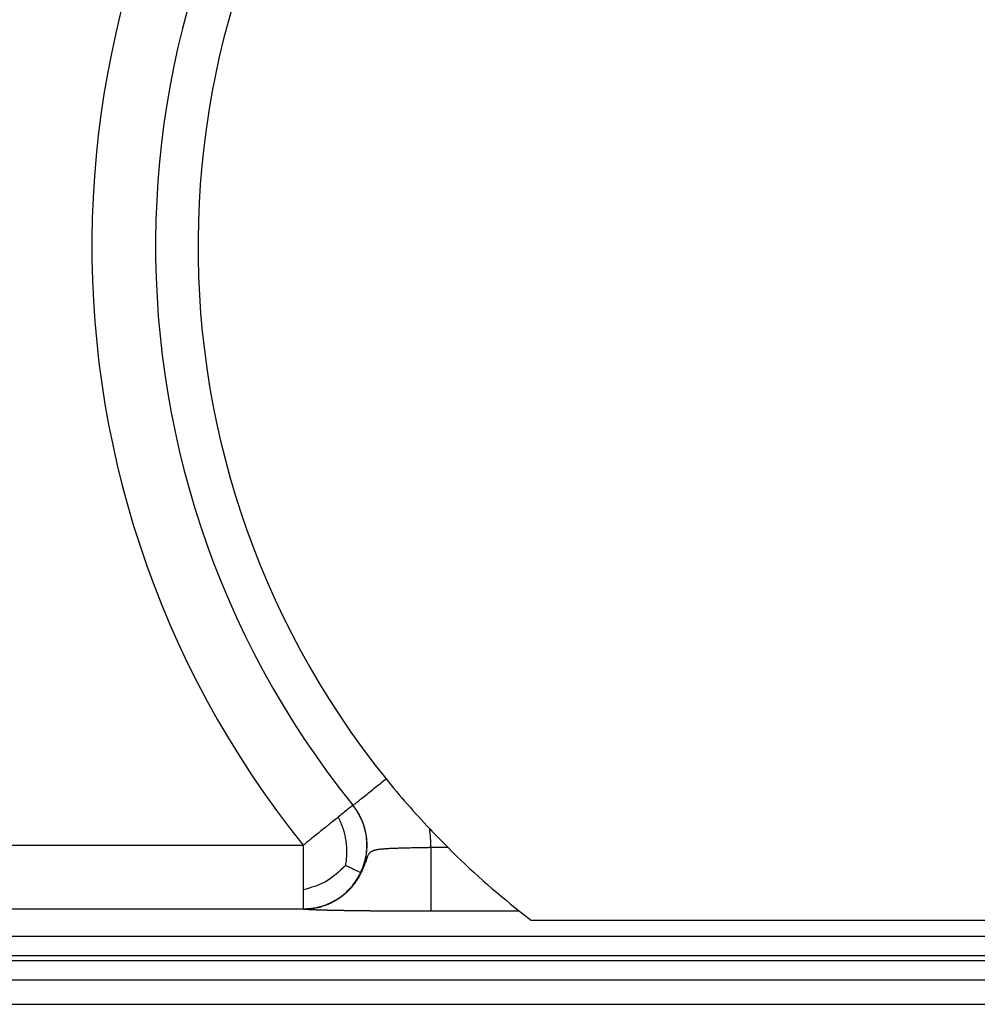
# Model space of a CAD drawing. Units: millimetres. Extents: x 46 to 343, y 19 to 229.
# Drawn here: x 93 to 104, y 167 to 179 of the extents above; entities that cross this region are included whole.
import ezdxf

# ---------------------------------------------------------------- set-up
doc = ezdxf.new("R2010")
doc.units = ezdxf.units.MM

# ---------------------------------------------------------------- blocks, each defined once
blk = doc.blocks.new('p3__18', base_point=(163.634, 330.96))
at = {"color": 7, "linetype": 'Continuous'}
blk.add_line((170.386, 334.596), (249.614, 334.596), dxfattribs=at)
blk = doc.blocks.new('23509_F__19', base_point=(163.25, 329.96))
at = {"color": 7, "linetype": 'Continuous'}
for p, q in [((193.647, 339.285), (193.65, 339.282)), ((179.072, 338.344), (192.479, 338.344)), ((195.889, 338.287), (195.481, 338.287)), ((179.072, 336.844), (192.479, 336.844)), ((197.574, 336.788), (195.481, 336.788)), ((222.145, 336.57), (197.855, 336.57)), ((175.991, 336.201), (244.009, 336.201)), ((244.048, 335.62), (175.952, 335.62)), ((175.954, 335.743), (244.046, 335.743)), ((244.048, 335.162), (175.952, 335.162)), ((170.386, 334.596), (249.614, 334.596))]:
    blk.add_line(p, q, dxfattribs=at)
for centre, radius, start, end in [((210, 352.46), 22.5, 137.7919, 218.8566), ((210, 352.46), 21, 137.7919, 218.8566), ((210, 352.46), 20, 137.7799, 218.8681), ((210, 352.46), 20, 218.8681, 223.3492), ((210, 352.46), 20, 223.3492, 225.1242), ((192.481, 338.34), 3.001, 358.9954, 7.4925), ((210, 352.46), 20, 225.1242, 231.5892), ((210, 352.46), 20, 231.5892, 232.6089)]:
    blk.add_arc(centre, radius, start, end, dxfattribs=at)
for points, knots in [([(193.65, 339.282), (193.658, 339.288), (193.674, 339.301), (193.712, 339.332), (193.772, 339.38), (193.863, 339.454), (193.978, 339.546), (194.11, 339.653), (194.262, 339.775), (194.369, 339.861), (194.428, 339.909)], [0, 0, 0, 0, 0.030862, 0.061725, 0.147962, 0.260536, 0.415202, 0.588776, 0.772063, 1, 1, 1, 1]), ([(192.487, 336.84), (192.489, 336.84), (192.493, 336.84), (192.527, 336.84), (192.588, 336.842), (192.689, 336.853), (192.799, 336.872), (192.919, 336.903), (193.036, 336.944), (193.149, 336.994), (193.258, 337.054), (193.361, 337.122), (193.458, 337.198), (193.549, 337.283), (193.633, 337.374), (193.708, 337.472), (193.776, 337.576), (193.834, 337.685), (193.883, 337.799), (193.923, 337.916), (193.953, 338.036), (193.973, 338.159), (193.983, 338.282), (193.982, 338.406), (193.972, 338.529), (193.951, 338.652), (193.92, 338.772), (193.88, 338.889), (193.83, 339.002), (193.785, 339.084), (193.753, 339.136), (193.729, 339.174), (193.695, 339.223), (193.665, 339.262), (193.65, 339.282)], [0, 0, 0, 0, 0.005648, 0.011214, 0.100782, 0.190349, 0.314074, 0.437694, 0.561418, 0.685135, 0.808745, 0.932461, 1.056189, 1.179811, 1.30354, 1.427273, 1.550902, 1.674637, 1.79838, 1.922018, 2.045763, 2.169522, 2.293176, 2.416937, 2.54073, 2.664419, 2.788214, 2.912019, 3.03572, 3.159525, 3.189753, 3.219975, 3.294364, 3.368759, 3.368759, 3.368759, 3.368759]), ([(193.647, 339.285), (193.632, 339.273), (193.602, 339.249), (193.535, 339.195), (193.436, 339.115), (193.351, 339.047), (193.305, 339.009)], [0, 0, 0, 0, 0.0570904, 0.1141807, 0.2597031, 0.4393399, 0.4393399, 0.4393399, 0.4393399]), ([(193.831, 337.697), (193.846, 337.729), (193.875, 337.793), (193.921, 337.924), (193.962, 338.091), (193.982, 338.294), (193.975, 338.492), (193.944, 338.68), (193.893, 338.856), (193.823, 339.015), (193.742, 339.159), (193.678, 339.244), (193.647, 339.285)], [0, 0, 0, 0, 0.104935, 0.20961, 0.417054, 0.620548, 0.818399, 1.009197, 1.19186, 1.365634, 1.530074, 1.685003, 1.685003, 1.685003, 1.685003]), ([(193.305, 339.009), (193.285, 338.993), (193.224, 338.944), (193.098, 338.843), (192.911, 338.692), (192.696, 338.519), (192.547, 338.399), (192.479, 338.344)], [0, 0, 0, 0, 0.076379, 0.233416, 0.486635, 0.798561, 1.06066, 1.06066, 1.06066, 1.06066]), ([(193.479, 337.87), (193.483, 337.894), (193.49, 337.94), (193.5, 338.034), (193.507, 338.15), (193.505, 338.287), (193.493, 338.419), (193.473, 338.544), (193.443, 338.664), (193.405, 338.779), (193.359, 338.894), (193.323, 338.97), (193.305, 339.009)], [0, 0, 0, 0, 0.070456, 0.141307, 0.28221, 0.41961, 0.551766, 0.678387, 0.800641, 0.921064, 1.043407, 1.172468, 1.172468, 1.172468, 1.172468]), ([(192.479, 338.344), (192.479, 338.247), (192.479, 338.058), (192.479, 337.785), (192.479, 337.531), (192.479, 337.37), (192.479, 337.292)], [0, 0, 0, 0, 0.289425, 0.567973, 0.819062, 1.051364, 1.051364, 1.051364, 1.051364]), ([(195.481, 338.287), (195.467, 338.287), (195.438, 338.286), (195.403, 338.286), (195.374, 338.285), (195.356, 338.285), (195.341, 338.285), (195.331, 338.284), (195.32, 338.284), (195.306, 338.284), (195.285, 338.284), (195.255, 338.283), (195.22, 338.282), (195.181, 338.282), (195.129, 338.281), (195.064, 338.279), (194.985, 338.278), (194.902, 338.276), (194.831, 338.274), (194.771, 338.273), (194.721, 338.271), (194.672, 338.27), (194.624, 338.268), (194.577, 338.266), (194.532, 338.264), (194.488, 338.262), (194.446, 338.259), (194.401, 338.256), (194.359, 338.253), (194.321, 338.25), (194.29, 338.246), (194.264, 338.243), (194.24, 338.24), (194.217, 338.236), (194.195, 338.232), (194.174, 338.227), (194.153, 338.222), (194.134, 338.216), (194.117, 338.21), (194.102, 338.203), (194.088, 338.196), (194.076, 338.189), (194.064, 338.181), (194.053, 338.172), (194.041, 338.16), (194.03, 338.148), (194.018, 338.132), (194.006, 338.111), (193.995, 338.089), (193.986, 338.068), (193.981, 338.054), (193.976, 338.041), (193.973, 338.032), (193.969, 338.022), (193.961, 337.999), (193.948, 337.961), (193.929, 337.905), (193.906, 337.842), (193.884, 337.788), (193.866, 337.748), (193.855, 337.723), (193.843, 337.698), (193.824, 337.659), (193.796, 337.609), (193.758, 337.544), (193.714, 337.479), (193.667, 337.416), (193.621, 337.36), (193.576, 337.311), (193.532, 337.266), (193.49, 337.227), (193.447, 337.19), (193.402, 337.153), (193.341, 337.108), (193.268, 337.06), (193.186, 337.013), (193.115, 336.979), (193.056, 336.953), (193.008, 336.934), (192.966, 336.919), (192.927, 336.907), (192.889, 336.896), (192.849, 336.885), (192.803, 336.874), (192.751, 336.863), (192.696, 336.855), (192.65, 336.849), (192.606, 336.845), (192.572, 336.842), (192.544, 336.841), (192.523, 336.84), (192.505, 336.84), (192.492, 336.84), (192.487, 336.84)], [0, 0, 0, 0, 0.043019, 0.085998, 0.107464, 0.128909, 0.141015, 0.150331, 0.161031, 0.171723, 0.194423, 0.224748, 0.260672, 0.300169, 0.341213, 0.415084, 0.495745, 0.579949, 0.664454, 0.708216, 0.759065, 0.814244, 0.856566, 0.903611, 0.953442, 0.992837, 1.035681, 1.08032, 1.126376, 1.163751, 1.19348, 1.218681, 1.242739, 1.266091, 1.288602, 1.311513, 1.331201, 1.351511, 1.370914, 1.387314, 1.400766, 1.416312, 1.430164, 1.443822, 1.460486, 1.478658, 1.493906, 1.52032, 1.55099, 1.566991, 1.587047, 1.598783, 1.607615, 1.615317, 1.630364, 1.680797, 1.737162, 1.805402, 1.882133, 1.912473, 1.937387, 1.96333, 1.998004, 2.065838, 2.136686, 2.221789, 2.300857, 2.373681, 2.439965, 2.499333, 2.561573, 2.612214, 2.670236, 2.737021, 2.839179, 2.933039, 3.01812, 3.075312, 3.126857, 3.172274, 3.208441, 3.252387, 3.288972, 3.333247, 3.394524, 3.449567, 3.497805, 3.535643, 3.579716, 3.601966, 3.620666, 3.641604, 3.657011, 3.657011, 3.657011, 3.657011]), ([(195.481, 338.287), (195.481, 338.227), (195.481, 338.107), (195.481, 337.924), (195.481, 337.757), (195.481, 337.607), (195.481, 337.477), (195.481, 337.354), (195.481, 337.247), (195.481, 337.155), (195.481, 337.079), (195.481, 337.012), (195.481, 336.953), (195.481, 336.904), (195.481, 336.864), (195.481, 336.833), (195.481, 336.81), (195.481, 336.797), (195.481, 336.79), (195.481, 336.788)], [0, 0, 0, 0, 0.178761, 0.362348, 0.54643, 0.681839, 0.812459, 0.936123, 1.050663, 1.134531, 1.210461, 1.278001, 1.336701, 1.386107, 1.426334, 1.457326, 1.479471, 1.493157, 1.498772, 1.498772, 1.498772, 1.498772]), ([(193.479, 337.87), (193.329, 337.726), (193.042, 337.452), (192.66, 337.344), (192.479, 337.292)], [0, 0, 0, 0, 0.614029, 1.170901, 1.170901, 1.170901, 1.170901]), ([(193.479, 337.87), (193.508, 337.857), (193.562, 337.83), (193.639, 337.793), (193.704, 337.761), (193.756, 337.736), (193.794, 337.717), (193.818, 337.705), (193.828, 337.699), (193.831, 337.697)], [0, 0, 0, 0, 0.0958394, 0.1818817, 0.2551037, 0.3134394, 0.3557793, 0.3819736, 0.3928471, 0.3928471, 0.3928471, 0.3928471]), ([(192.479, 336.844), (192.531, 336.846), (192.637, 336.849), (192.8, 336.876), (192.967, 336.922), (193.137, 336.992), (193.303, 337.086), (193.461, 337.205), (193.606, 337.348), (193.711, 337.485), (193.784, 337.603), (193.816, 337.666), (193.831, 337.697)], [0, 0, 0, 0, 0.154977, 0.319473, 0.493311, 0.676042, 0.866908, 1.06482, 1.268364, 1.47584, 1.580524, 1.685461, 1.685461, 1.685461, 1.685461]), ([(192.479, 337.292), (192.479, 337.265), (192.479, 337.215), (192.479, 337.145), (192.479, 337.087), (192.479, 337.038), (192.479, 336.999), (192.479, 336.964), (192.479, 336.93), (192.479, 336.898), (192.479, 336.873), (192.479, 336.855), (192.479, 336.847), (192.479, 336.844)], [0, 0, 0, 0, 0.0820135, 0.1514031, 0.209374, 0.2571309, 0.2958789, 0.3268229, 0.3635983, 0.3960569, 0.4222862, 0.4403739, 0.4484077, 0.4484077, 0.4484077, 0.4484077]), ([(192.482, 336.84), (192.482, 336.84), (192.482, 336.84), (192.481, 336.841), (192.48, 336.842), (192.479, 336.844), (192.479, 336.844)], [0, 0, 0, 0, 0.000657184, 0.001314412, 0.003485898, 0.005657215, 0.005657215, 0.005657215, 0.005657215]), ([(195.481, 336.788), (195.478, 336.788), (195.472, 336.788), (195.462, 336.788), (195.452, 336.788), (195.442, 336.788), (195.431, 336.788), (195.421, 336.788), (195.41, 336.788), (195.4, 336.788), (195.389, 336.788), (195.378, 336.788), (195.366, 336.788), (195.355, 336.788), (195.344, 336.788), (195.332, 336.788), (195.32, 336.788), (195.308, 336.788), (195.296, 336.788), (195.284, 336.788), (195.272, 336.788), (195.26, 336.788), (195.247, 336.788), (195.234, 336.788), (195.221, 336.788), (195.208, 336.788), (195.195, 336.788), (195.182, 336.788), (195.169, 336.789), (195.155, 336.789), (195.142, 336.789), (195.128, 336.789), (195.114, 336.789), (195.101, 336.789), (195.086, 336.789), (195.072, 336.789), (195.058, 336.789), (195.044, 336.789), (195.029, 336.789), (195.015, 336.789), (195, 336.789), (194.985, 336.789), (194.97, 336.789), (194.955, 336.789), (194.94, 336.789), (194.925, 336.789), (194.91, 336.789), (194.894, 336.789), (194.879, 336.789), (194.863, 336.789), (194.847, 336.789), (194.832, 336.789), (194.816, 336.79), (194.801, 336.79), (194.787, 336.79), (194.775, 336.79), (194.762, 336.79), (194.749, 336.79), (194.736, 336.79), (194.723, 336.79), (194.71, 336.79), (194.696, 336.79), (194.683, 336.79), (194.669, 336.79), (194.655, 336.79), (194.641, 336.79), (194.627, 336.79), (194.613, 336.79), (194.599, 336.791), (194.584, 336.791), (194.57, 336.791), (194.555, 336.791), (194.54, 336.791), (194.525, 336.791), (194.51, 336.791), (194.495, 336.791), (194.48, 336.791), (194.464, 336.791), (194.449, 336.791), (194.433, 336.792), (194.417, 336.792), (194.402, 336.792), (194.386, 336.792), (194.37, 336.792), (194.354, 336.792), (194.337, 336.792), (194.321, 336.792), (194.305, 336.792), (194.288, 336.793), (194.272, 336.793), (194.255, 336.793), (194.239, 336.793), (194.222, 336.793), (194.205, 336.793), (194.188, 336.793), (194.171, 336.793), (194.152, 336.794), (194.132, 336.794), (194.109, 336.794), (194.087, 336.794), (194.065, 336.794), (194.043, 336.795), (194.021, 336.795), (193.999, 336.795), (193.977, 336.795), (193.956, 336.796), (193.934, 336.796), (193.913, 336.796), (193.892, 336.796), (193.871, 336.796), (193.849, 336.797), (193.829, 336.797), (193.808, 336.797), (193.787, 336.797), (193.767, 336.798), (193.746, 336.798), (193.726, 336.798), (193.706, 336.798), (193.686, 336.799), (193.666, 336.799), (193.646, 336.799), (193.626, 336.799), (193.607, 336.8), (193.587, 336.8), (193.568, 336.8), (193.549, 336.801), (193.53, 336.801), (193.511, 336.801), (193.492, 336.801), (193.474, 336.802), (193.455, 336.802), (193.437, 336.802), (193.419, 336.803), (193.401, 336.803), (193.383, 336.803), (193.365, 336.803), (193.347, 336.804), (193.33, 336.804), (193.313, 336.804), (193.295, 336.805), (193.278, 336.805), (193.261, 336.805), (193.245, 336.806), (193.228, 336.806), (193.212, 336.806), (193.195, 336.807), (193.179, 336.807), (193.163, 336.807), (193.147, 336.808), (193.132, 336.808), (193.116, 336.808), (193.102, 336.809), (193.088, 336.809), (193.074, 336.809), (193.061, 336.81), (193.048, 336.81), (193.036, 336.81), (193.023, 336.811), (193.01, 336.811), (192.998, 336.811), (192.986, 336.812), (192.974, 336.812), (192.962, 336.812), (192.95, 336.813), (192.938, 336.813), (192.926, 336.813), (192.915, 336.813), (192.904, 336.814), (192.892, 336.814), (192.881, 336.814), (192.871, 336.815), (192.86, 336.815), (192.849, 336.815), (192.839, 336.816), (192.828, 336.816), (192.818, 336.816), (192.808, 336.817), (192.798, 336.817), (192.789, 336.818), (192.779, 336.818), (192.77, 336.818), (192.76, 336.819), (192.751, 336.819), (192.742, 336.819), (192.733, 336.82), (192.724, 336.82), (192.716, 336.82), (192.707, 336.821), (192.699, 336.821), (192.691, 336.821), (192.683, 336.822), (192.675, 336.822), (192.668, 336.822), (192.66, 336.823), (192.653, 336.823), (192.645, 336.824), (192.638, 336.824), (192.631, 336.824), (192.625, 336.825), (192.618, 336.825), (192.611, 336.825), (192.605, 336.826), (192.599, 336.826), (192.593, 336.826), (192.587, 336.827), (192.581, 336.827), (192.576, 336.828), (192.57, 336.828), (192.565, 336.828), (192.56, 336.829), (192.555, 336.829), (192.55, 336.829), (192.546, 336.83), (192.542, 336.83), (192.538, 336.83), (192.535, 336.831), (192.532, 336.831), (192.528, 336.831), (192.525, 336.832), (192.523, 336.832), (192.52, 336.832), (192.517, 336.833), (192.515, 336.833), (192.512, 336.833), (192.51, 336.833), (192.508, 336.834), (192.506, 336.834), (192.504, 336.834), (192.502, 336.835), (192.5, 336.835), (192.499, 336.835), (192.497, 336.835), (192.496, 336.836), (192.494, 336.836), (192.493, 336.836), (192.492, 336.836), (192.491, 336.837), (192.489, 336.837), (192.488, 336.837), (192.488, 336.837), (192.487, 336.838), (192.486, 336.838), (192.485, 336.838), (192.485, 336.838), (192.484, 336.838), (192.484, 336.839), (192.484, 336.839), (192.483, 336.839), (192.483, 336.839), (192.483, 336.839), (192.483, 336.839), (192.483, 336.84), (192.482, 336.84), (192.482, 336.84)], [0, 0, 0, 0, 0.00969, 0.019535, 0.029535, 0.039688, 0.049993, 0.060449, 0.071054, 0.081808, 0.092708, 0.103753, 0.114943, 0.126276, 0.13775, 0.149364, 0.161118, 0.173009, 0.185036, 0.197199, 0.209495, 0.221923, 0.234483, 0.247173, 0.259991, 0.272937, 0.286008, 0.299204, 0.312524, 0.325965, 0.339527, 0.353209, 0.367009, 0.380926, 0.394958, 0.409104, 0.423364, 0.437735, 0.452216, 0.466807, 0.481505, 0.49631, 0.511219, 0.526233, 0.541349, 0.556566, 0.571884, 0.5873, 0.602813, 0.618422, 0.634126, 0.649924, 0.665814, 0.681794, 0.694179, 0.706718, 0.719408, 0.732248, 0.745236, 0.758369, 0.771645, 0.785063, 0.798619, 0.812313, 0.826142, 0.840104, 0.854197, 0.868418, 0.882767, 0.897239, 0.911835, 0.92655, 0.941384, 0.956335, 0.971399, 0.986575, 1.001862, 1.017256, 1.032756, 1.04836, 1.064065, 1.07987, 1.095773, 1.111771, 1.127862, 1.144044, 1.160315, 1.176674, 1.193117, 1.209643, 1.22625, 1.242936, 1.259698, 1.276535, 1.293444, 1.310424, 1.327471, 1.349937, 1.372297, 1.394551, 1.416699, 1.438738, 1.460668, 1.482488, 1.504197, 1.525795, 1.547278, 1.568648, 1.589903, 1.611042, 1.632064, 1.652967, 1.673752, 1.694416, 1.714959, 1.735381, 1.755679, 1.775853, 1.795901, 1.815824, 1.83562, 1.855287, 1.874825, 1.894234, 1.913511, 1.932655, 1.951667, 1.970545, 1.989287, 2.007893, 2.026362, 2.044693, 2.062885, 2.080936, 2.098846, 2.116615, 2.134239, 2.15172, 2.169056, 2.186245, 2.203287, 2.220181, 2.236925, 2.25352, 2.269963, 2.286254, 2.302391, 2.318375, 2.334203, 2.349875, 2.365389, 2.380746, 2.394095, 2.407311, 2.420393, 2.433341, 2.446154, 2.458832, 2.471374, 2.483781, 2.496051, 2.508184, 2.520181, 2.53204, 2.54376, 2.555343, 2.566787, 2.578092, 2.589257, 2.600283, 2.611168, 2.621912, 2.632515, 2.642977, 2.653297, 2.663475, 2.673509, 2.683401, 2.69315, 2.702754, 2.712214, 2.721529, 2.7307, 2.739725, 2.748604, 2.757336, 2.765922, 2.774361, 2.782653, 2.790796, 2.798792, 2.806638, 2.814336, 2.821884, 2.829282, 2.836531, 2.843628, 2.850575, 2.85737, 2.864013, 2.870504, 2.876843, 2.883028, 2.88906, 2.894939, 2.900663, 2.906233, 2.911648, 2.916908, 2.922012, 2.926961, 2.931752, 2.936387, 2.940149, 2.943761, 2.947227, 2.950548, 2.953728, 2.956771, 2.95968, 2.962457, 2.965107, 2.967631, 2.970033, 2.972316, 2.974484, 2.976539, 2.978484, 2.980323, 2.98206, 2.983696, 2.985235, 2.98668, 2.988035, 2.989303, 2.990721, 2.992006, 2.993165, 2.994208, 2.995139, 2.995969, 2.996703, 2.997349, 2.997915, 2.998409, 2.998837, 2.999206, 2.99959, 3.000067, 3.000245, 3.00041, 3.000612, 3.000732, 3.000732, 3.000732, 3.000732]), ([(192.487, 336.84), (192.486, 336.84), (192.485, 336.84), (192.483, 336.84), (192.482, 336.84)], [0, 0, 0, 0, 0.002643004, 0.00490938, 0.00490938, 0.00490938, 0.00490938])]:
    blk.add_open_spline(points, degree=3, knots=knots, dxfattribs=at)
blk = doc.blocks.new('MFV_16_G40__20', base_point=(133.265, 323.04))
for name, p in [('23509_F__19', (163.25, 329.96)), ('p3__18', (163.634, 330.96))]:
    blk.add_blockref(name, p)
blk = doc.blocks.new('Inferiore1', base_point=(210, 352.44))
blk.add_blockref('MFV_16_G40__20', (133.265, 323.04))

msp = doc.modelspace()

# ---------------------------------------------------------------- block references
at = {"xscale": 0.5, "yscale": 0.5, "zscale": 0.5}
msp.add_blockref('Inferiore1', (105, 176.22), dxfattribs=at)

doc.saveas('drawing.dxf')
